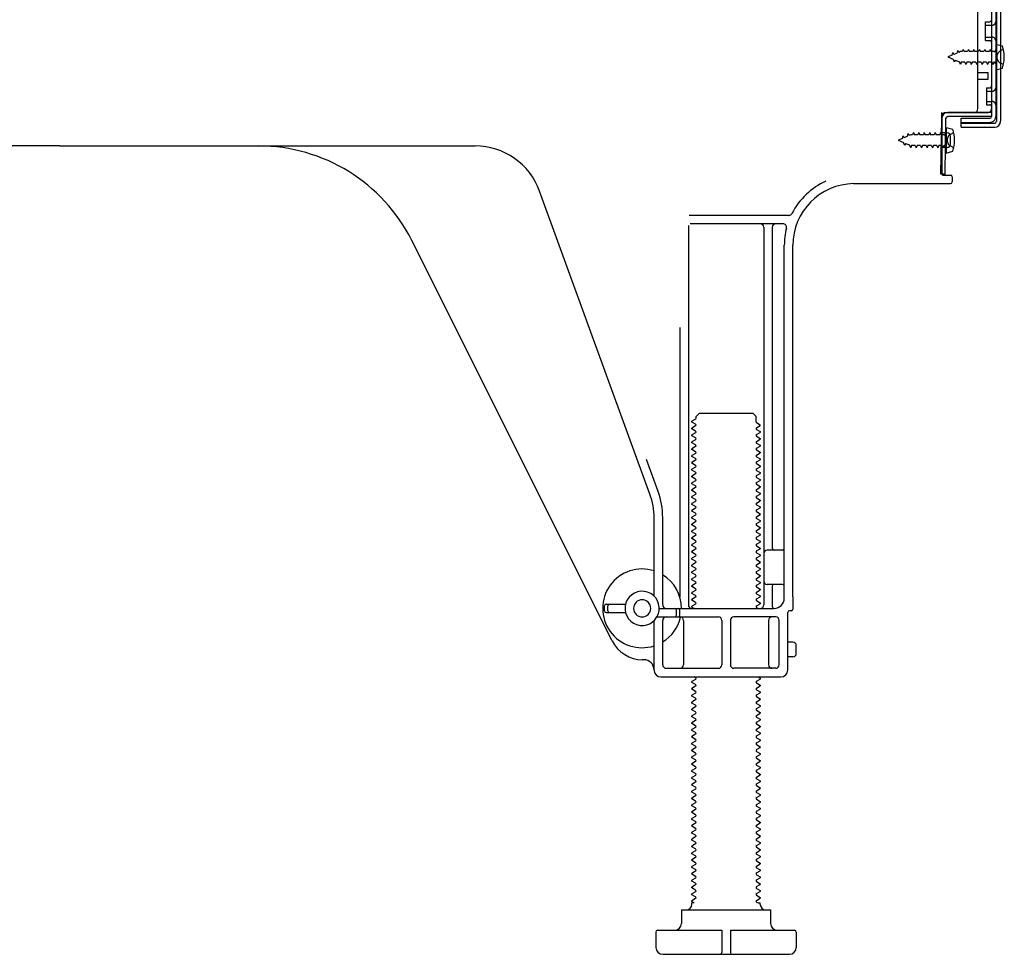
# Model space of a CAD drawing. Extents: x 0 to 26473, y -25 to 8845.
# Drawn here: x 9998 to 10286, y 2068 to 2340 of the extents above; entities that cross this region are included whole.
import ezdxf

# ---------------------------------------------------------------- set-up
doc = ezdxf.new("R2010")
doc.units = 0
doc.header["$LTSCALE"] = 50
doc.header["$MEASUREMENT"] = 0
doc.linetypes.add('HIDDENNEW0', pattern=[4.5, 3, -1.5])
doc.layers.add('150-機器', color=8, linetype='CONTINUOUS')

msp = doc.modelspace()

# ---------------------------------------------------------------- linework, layer by layer
at = {"layer": '150-機器', "color": 13, "linetype": 'Continuous'}
for p, q in [((10281.88, 2360.58), (10281.88, 2312.18)), ((10283.28, 2361.98), (10283.28, 2310.78)), ((10284.48, 2361.98), (10284.48, 2310.78)), ((10277.88, 2314.38), (10277.88, 2349.08)), ((10280.08, 2339.83), (10281.38, 2339.83)), ((10280.08, 2334.33), (10280.08, 2339.83)), ((10280.08, 2334.33), (10281.38, 2334.33)), ((10281.88, 2333.88), (10281.88, 2314.38)), ((10283.08, 2333.33), (10283.08, 2325.83)), ((10283.08, 2333.33), (10285.04, 2332.83)), ((10281.88, 2332.29), (10281.88, 2314.38)), ((10277.88, 2325.08), (10280.88, 2325.08)), ((10280.88, 2323.08), (10280.88, 2325.08)), ((10283.08, 2325.83), (10285.04, 2326.33)), ((10277.88, 2323.08), (10280.88, 2323.08)), ((10267.36, 2311.7), (10267.38, 2313.38)), ((10268.38, 2313.38), (10280.88, 2313.38)), ((10281.88, 2313.38), (10269.06, 2313.38)), ((10281.88, 2313.38), (10281.88, 2312.18)), ((10267.1, 2295.38), (10267.36, 2311.7)), ((10267.38, 2312.51), (10267.38, 2295.38)), ((10268.3, 2295.36), (10268.56, 2311.69)), ((10281.88, 2312.18), (10269.06, 2312.18)), ((10272.98, 2309.08), (10272.98, 2311.68)), ((10272.98, 2311.68), (10281.38, 2311.68)), ((10268.58, 2309.02), (10268.58, 2301.52)), ((10268.58, 2309.02), (10270.54, 2308.52)), ((10272.98, 2310.28), (10282.78, 2310.28)), ((10272.98, 2309.08), (10282.78, 2309.08)), ((10268.88, 2307.42), (10267.38, 2307.42)), ((10269.88, 2304.12), (10269.88, 2306.42)), ((10009.88, 2303.58), (9888.61, 2303.58)), ((10009.88, 2303.58), (10131.16, 2303.58)), ((10268.88, 2303.12), (10267.38, 2303.12)), ((10268.58, 2301.52), (10270.54, 2302.02)), ((10268.3, 2295.36), (10267.1, 2295.38)), ((10267.68, 2295.08), (10269.88, 2295.08)), ((10270.38, 2294.58), (10270.38, 2293.08)), ((10182.18, 2201.89), (10149.96, 2290.42)), ((10241.61, 2292.58), (10269.88, 2292.58)), ((10222.72, 2283.33), (10193.6, 2283.33)), ((10193.38, 2280.33), (10193.38, 2169.58)), ((10221.04, 2280.83), (10193.88, 2280.83)), ((10215.38, 2279.83), (10215.38, 2169.58)), ((10217.88, 2279.83), (10217.88, 2186.08)), ((10171.12, 2159.11), (10112.7, 2275.94)), ((10221.38, 2171.58), (10221.38, 2274.58)), ((10223.88, 2171.99), (10223.88, 2274.58)), ((10190.88, 2250.6), (10190.88, 2171.93)), ((10195.61, 2224.58), (10196.61, 2225.58)), ((10195.61, 2224.08), (10195.61, 2224.58)), ((10196.61, 2225.58), (10212.16, 2225.58)), ((10213.16, 2224.58), (10212.16, 2225.58)), ((10213.16, 2223.08), (10213.16, 2224.58)), ((10195.47, 2223.83), (10194.38, 2223.2)), ((10194.38, 2222.95), (10194.38, 2223.2)), ((10195.47, 2222.33), (10194.38, 2222.95)), ((10195.47, 2221.83), (10194.38, 2221.2)), ((10213.3, 2222.83), (10214.38, 2222.2)), ((10213.3, 2221.33), (10214.38, 2221.95)), ((10214.38, 2221.95), (10214.38, 2222.2)), ((10194.38, 2220.95), (10194.38, 2221.2)), ((10195.47, 2220.33), (10194.38, 2220.95)), ((10195.47, 2219.83), (10194.38, 2219.2)), ((10194.38, 2218.95), (10194.38, 2219.2)), ((10195.47, 2218.33), (10194.38, 2218.95)), ((10213.3, 2220.83), (10214.38, 2220.2)), ((10213.3, 2219.33), (10214.38, 2219.95)), ((10213.3, 2218.83), (10214.38, 2218.2)), ((10214.38, 2220.2), (10214.38, 2219.95)), ((10195.47, 2217.83), (10194.38, 2217.2)), ((10194.38, 2216.95), (10194.38, 2217.2)), ((10195.47, 2216.33), (10194.38, 2216.95)), ((10195.47, 2215.83), (10194.38, 2215.2)), ((10213.3, 2217.33), (10214.38, 2217.95)), ((10213.3, 2216.83), (10214.38, 2216.2)), ((10213.3, 2215.33), (10214.38, 2215.95)), ((10214.38, 2218.2), (10214.38, 2217.95)), ((10214.38, 2216.2), (10214.38, 2215.95)), ((10194.38, 2214.95), (10194.38, 2215.2)), ((10195.47, 2214.33), (10194.38, 2214.95)), ((10195.47, 2213.83), (10194.38, 2213.2)), ((10194.38, 2212.95), (10194.38, 2213.2)), ((10195.47, 2212.33), (10194.38, 2212.95)), ((10213.3, 2214.83), (10214.38, 2214.2)), ((10213.3, 2213.33), (10214.38, 2213.95)), ((10213.3, 2212.83), (10214.38, 2212.2)), ((10214.38, 2214.2), (10214.38, 2213.95)), ((10184.53, 2202.75), (10181.13, 2212.07)), ((10195.47, 2211.83), (10194.38, 2211.2)), ((10194.38, 2210.95), (10194.38, 2211.2)), ((10195.47, 2210.33), (10194.38, 2210.95)), ((10195.47, 2209.83), (10194.38, 2209.2)), ((10213.3, 2211.33), (10214.38, 2211.95)), ((10213.3, 2210.83), (10214.38, 2210.2)), ((10213.3, 2209.33), (10214.38, 2209.95)), ((10214.38, 2212.2), (10214.38, 2211.95)), ((10214.38, 2210.2), (10214.38, 2209.95)), ((10194.38, 2208.95), (10194.38, 2209.2)), ((10195.47, 2208.33), (10194.38, 2208.95)), ((10195.47, 2207.83), (10194.38, 2207.2)), ((10194.38, 2206.95), (10194.38, 2207.2)), ((10195.47, 2206.33), (10194.38, 2206.95)), ((10213.3, 2208.83), (10214.38, 2208.2)), ((10213.3, 2207.33), (10214.38, 2207.95)), ((10214.38, 2208.2), (10214.38, 2207.95)), ((10195.47, 2205.83), (10194.38, 2205.2)), ((10194.38, 2204.95), (10194.38, 2205.2)), ((10195.47, 2204.33), (10194.38, 2204.95)), ((10213.3, 2206.83), (10214.38, 2206.2)), ((10213.3, 2205.33), (10214.38, 2205.95)), ((10213.3, 2204.83), (10214.38, 2204.2)), ((10214.38, 2206.2), (10214.38, 2205.95)), ((10214.38, 2204.2), (10214.38, 2203.95)), ((10195.47, 2203.83), (10194.38, 2203.2)), ((10194.38, 2202.95), (10194.38, 2203.2)), ((10195.47, 2202.33), (10194.38, 2202.95)), ((10195.47, 2201.83), (10194.38, 2201.2)), ((10194.38, 2200.95), (10194.38, 2201.2)), ((10213.3, 2203.33), (10214.38, 2203.95)), ((10213.3, 2202.83), (10214.38, 2202.2)), ((10213.3, 2201.33), (10214.38, 2201.95)), ((10214.38, 2202.2), (10214.38, 2201.95)), ((10195.47, 2200.33), (10194.38, 2200.95)), ((10195.47, 2199.83), (10194.38, 2199.2)), ((10194.38, 2198.95), (10194.38, 2199.2)), ((10195.47, 2198.33), (10194.38, 2198.95)), ((10213.3, 2200.83), (10214.38, 2200.2)), ((10213.3, 2199.33), (10214.38, 2199.95)), ((10213.3, 2198.83), (10214.38, 2198.2)), ((10214.38, 2200.2), (10214.38, 2199.95)), ((10195.47, 2197.83), (10194.38, 2197.2)), ((10194.38, 2196.95), (10194.38, 2197.2)), ((10195.47, 2196.33), (10194.38, 2196.95)), ((10195.47, 2195.83), (10194.38, 2195.2)), ((10213.3, 2197.33), (10214.38, 2197.95)), ((10213.3, 2196.83), (10214.38, 2196.2)), ((10213.3, 2195.33), (10214.38, 2195.95)), ((10214.38, 2198.2), (10214.38, 2197.95)), ((10214.38, 2196.2), (10214.38, 2195.95)), ((10183.38, 2172.15), (10183.38, 2195.05)), ((10185.88, 2169.58), (10185.88, 2195.05)), ((10194.38, 2194.95), (10194.38, 2195.2)), ((10195.47, 2194.33), (10194.38, 2194.95)), ((10195.47, 2193.83), (10194.38, 2193.2)), ((10194.38, 2192.95), (10194.38, 2193.2)), ((10195.47, 2192.33), (10194.38, 2192.95)), ((10213.3, 2194.83), (10214.38, 2194.2)), ((10213.3, 2193.33), (10214.38, 2193.95)), ((10213.3, 2192.83), (10214.38, 2192.2)), ((10214.38, 2194.2), (10214.38, 2193.95)), ((10195.47, 2191.83), (10194.38, 2191.2)), ((10194.38, 2190.95), (10194.38, 2191.2)), ((10195.47, 2190.33), (10194.38, 2190.95)), ((10195.47, 2189.83), (10194.38, 2189.2)), ((10213.3, 2191.33), (10214.38, 2191.95)), ((10213.3, 2190.83), (10214.38, 2190.2)), ((10213.3, 2189.33), (10214.38, 2189.95)), ((10214.38, 2192.2), (10214.38, 2191.95)), ((10214.38, 2190.2), (10214.38, 2189.95)), ((10194.38, 2188.95), (10194.38, 2189.2)), ((10195.47, 2188.33), (10194.38, 2188.95)), ((10195.47, 2187.83), (10194.38, 2187.2)), ((10194.38, 2186.95), (10194.38, 2187.2)), ((10195.47, 2186.33), (10194.38, 2186.95)), ((10213.3, 2188.83), (10214.38, 2188.2)), ((10213.3, 2187.33), (10214.38, 2187.95)), ((10213.3, 2186.83), (10214.38, 2186.2)), ((10214.38, 2188.2), (10214.38, 2187.95)), ((10195.47, 2185.83), (10194.38, 2185.2)), ((10194.38, 2184.95), (10194.38, 2185.2)), ((10195.47, 2184.33), (10194.38, 2184.95)), ((10213.3, 2185.33), (10214.38, 2185.95)), ((10213.3, 2184.83), (10214.38, 2184.2)), ((10213.3, 2183.33), (10214.38, 2183.95)), ((10214.38, 2186.2), (10214.38, 2185.95)), ((10214.38, 2184.2), (10214.38, 2183.95)), ((10220.88, 2185.58), (10216.38, 2185.58)), ((10195.47, 2183.83), (10194.38, 2183.2)), ((10194.38, 2182.95), (10194.38, 2183.2)), ((10195.47, 2182.33), (10194.38, 2182.95)), ((10195.47, 2181.83), (10194.38, 2181.2)), ((10194.38, 2180.95), (10194.38, 2181.2)), ((10213.3, 2182.83), (10214.38, 2182.2)), ((10213.3, 2181.33), (10214.38, 2181.95)), ((10214.38, 2182.2), (10214.38, 2181.95)), ((10221.38, 2178.58), (10221.38, 2182.58)), ((10195.47, 2180.33), (10194.38, 2180.95)), ((10195.47, 2179.83), (10194.38, 2179.2)), ((10194.38, 2178.95), (10194.38, 2179.2)), ((10195.47, 2178.33), (10194.38, 2178.95)), ((10213.3, 2180.83), (10214.38, 2180.2)), ((10213.3, 2179.33), (10214.38, 2179.95)), ((10213.3, 2178.83), (10214.38, 2178.2)), ((10214.38, 2180.2), (10214.38, 2179.95)), ((10214.38, 2178.2), (10214.38, 2177.95)), ((10195.47, 2177.83), (10194.38, 2177.2)), ((10194.38, 2176.95), (10194.38, 2177.2)), ((10195.47, 2176.33), (10194.38, 2176.95)), ((10195.47, 2175.83), (10194.38, 2175.2)), ((10213.3, 2177.33), (10214.38, 2177.95)), ((10213.3, 2176.83), (10214.38, 2176.2)), ((10213.3, 2175.33), (10214.38, 2175.95)), ((10214.38, 2176.2), (10214.38, 2175.95)), ((10220.88, 2175.58), (10216.38, 2175.58)), ((10194.38, 2174.95), (10194.38, 2175.2)), ((10195.47, 2174.33), (10194.38, 2174.95)), ((10195.47, 2173.83), (10194.38, 2173.2)), ((10194.38, 2172.95), (10194.38, 2173.2)), ((10195.47, 2172.33), (10194.38, 2172.95)), ((10213.3, 2174.83), (10214.38, 2174.2)), ((10213.3, 2173.33), (10214.38, 2173.95)), ((10213.3, 2172.83), (10214.38, 2172.2)), ((10214.38, 2174.2), (10214.38, 2173.95)), ((10217.88, 2175.08), (10217.88, 2169.08)), ((10169.38, 2169.83), (10175.04, 2169.83)), ((10195.47, 2171.83), (10194.38, 2171.2)), ((10194.38, 2170.95), (10194.38, 2171.2)), ((10195.47, 2170.33), (10194.38, 2170.95)), ((10195.47, 2169.83), (10194.38, 2169.2)), ((10213.3, 2171.33), (10214.38, 2171.95)), ((10213.3, 2170.83), (10214.38, 2170.2)), ((10213.3, 2169.33), (10214.38, 2169.95)), ((10214.38, 2172.2), (10214.38, 2171.95)), ((10214.38, 2170.2), (10214.38, 2169.95)), ((10223.88, 2171.99), (10223.88, 2168.38)), ((10168.88, 2167.83), (10168.88, 2169.33)), ((10169.38, 2167.33), (10175.04, 2167.33)), ((10169.88, 2167.83), (10169.88, 2169.33)), ((10184.88, 2168.58), (10218.38, 2168.58)), ((10189.88, 2166.58), (10189.88, 2168.08)), ((10190.88, 2166.58), (10190.88, 2168.08)), ((10194.38, 2168.95), (10194.38, 2169.2)), ((10195.03, 2168.58), (10194.38, 2168.95)), ((10213.3, 2168.83), (10213.73, 2168.58)), ((10222.38, 2150.58), (10222.38, 2167.38)), ((10223.38, 2167.88), (10222.88, 2167.88)), ((10183.38, 2150.58), (10183.38, 2165.01)), ((10184.21, 2166.08), (10202.13, 2166.08)), ((10185.88, 2152.08), (10185.88, 2165.08)), ((10191.95, 2165.08), (10191.95, 2152.08)), ((10203.13, 2165.08), (10203.13, 2152.08)), ((10205.63, 2165.08), (10205.63, 2152.08)), ((10218.88, 2166.08), (10206.63, 2166.08)), ((10216.81, 2165.08), (10216.81, 2152.08)), ((10219.88, 2152.08), (10219.88, 2165.08)), ((10223.88, 2158.73), (10222.38, 2158.73)), ((10224.88, 2155.43), (10224.88, 2157.73)), ((10180.38, 2153.58), (10179.88, 2153.58)), ((10223.88, 2154.43), (10222.38, 2154.43)), ((10186.88, 2151.08), (10202.13, 2151.08)), ((10218.88, 2151.08), (10206.63, 2151.08)), ((10185.38, 2148.58), (10220.38, 2148.58)), ((10195.47, 2147.83), (10194.38, 2147.2)), ((10194.38, 2146.95), (10194.38, 2147.2)), ((10195.47, 2146.33), (10194.38, 2146.95)), ((10195.47, 2148.33), (10195.03, 2148.58)), ((10213.3, 2147.33), (10214.38, 2147.95)), ((10213.3, 2146.83), (10214.38, 2146.2)), ((10213.73, 2148.58), (10214.38, 2148.2)), ((10214.38, 2148.2), (10214.38, 2147.95)), ((10195.47, 2145.83), (10194.38, 2145.2)), ((10194.38, 2144.95), (10194.38, 2145.2)), ((10195.47, 2144.33), (10194.38, 2144.95)), ((10195.47, 2143.83), (10194.38, 2143.2)), ((10213.3, 2145.33), (10214.38, 2145.95)), ((10213.3, 2144.83), (10214.38, 2144.2)), ((10213.3, 2143.33), (10214.38, 2143.95)), ((10214.38, 2146.2), (10214.38, 2145.95)), ((10214.38, 2144.2), (10214.38, 2143.95)), ((10194.38, 2142.95), (10194.38, 2143.2)), ((10195.47, 2142.33), (10194.38, 2142.95)), ((10195.47, 2141.83), (10194.38, 2141.2)), ((10194.38, 2140.95), (10194.38, 2141.2)), ((10195.47, 2140.33), (10194.38, 2140.95)), ((10213.3, 2142.83), (10214.38, 2142.2)), ((10213.3, 2141.33), (10214.38, 2141.95)), ((10213.3, 2140.83), (10214.38, 2140.2)), ((10214.38, 2142.2), (10214.38, 2141.95)), ((10195.47, 2139.83), (10194.38, 2139.2)), ((10194.38, 2138.95), (10194.38, 2139.2)), ((10195.47, 2138.33), (10194.38, 2138.95)), ((10213.3, 2139.33), (10214.38, 2139.95)), ((10213.3, 2138.83), (10214.38, 2138.2)), ((10213.3, 2137.33), (10214.38, 2137.95)), ((10214.38, 2140.2), (10214.38, 2139.95)), ((10214.38, 2138.2), (10214.38, 2137.95)), ((10195.47, 2137.83), (10194.38, 2137.2)), ((10194.38, 2136.95), (10194.38, 2137.2)), ((10195.47, 2136.33), (10194.38, 2136.95)), ((10195.47, 2135.83), (10194.38, 2135.2)), ((10194.38, 2134.95), (10194.38, 2135.2)), ((10213.3, 2136.83), (10214.38, 2136.2)), ((10213.3, 2135.33), (10214.38, 2135.95)), ((10214.38, 2136.2), (10214.38, 2135.95)), ((10195.47, 2134.33), (10194.38, 2134.95)), ((10195.47, 2133.83), (10194.38, 2133.2)), ((10194.38, 2132.95), (10194.38, 2133.2)), ((10195.47, 2132.33), (10194.38, 2132.95)), ((10213.3, 2134.83), (10214.38, 2134.2)), ((10213.3, 2133.33), (10214.38, 2133.95)), ((10213.3, 2132.83), (10214.38, 2132.2)), ((10214.38, 2134.2), (10214.38, 2133.95)), ((10214.38, 2132.2), (10214.38, 2131.95)), ((10195.47, 2131.83), (10194.38, 2131.2)), ((10194.38, 2130.95), (10194.38, 2131.2)), ((10195.47, 2130.33), (10194.38, 2130.95)), ((10195.47, 2129.83), (10194.38, 2129.2)), ((10213.3, 2131.33), (10214.38, 2131.95)), ((10213.3, 2130.83), (10214.38, 2130.2)), ((10213.3, 2129.33), (10214.38, 2129.95)), ((10214.38, 2130.2), (10214.38, 2129.95)), ((10194.38, 2128.95), (10194.38, 2129.2)), ((10195.47, 2128.33), (10194.38, 2128.95)), ((10195.47, 2127.83), (10194.38, 2127.2)), ((10194.38, 2126.95), (10194.38, 2127.2)), ((10195.47, 2126.33), (10194.38, 2126.95)), ((10213.3, 2128.83), (10214.38, 2128.2)), ((10213.3, 2127.33), (10214.38, 2127.95)), ((10213.3, 2126.83), (10214.38, 2126.2)), ((10214.38, 2128.2), (10214.38, 2127.95)), ((10195.47, 2125.83), (10194.38, 2125.2)), ((10194.38, 2124.95), (10194.38, 2125.2)), ((10195.47, 2124.33), (10194.38, 2124.95)), ((10195.47, 2123.83), (10194.38, 2123.2)), ((10213.3, 2125.33), (10214.38, 2125.95)), ((10213.3, 2124.83), (10214.38, 2124.2)), ((10213.3, 2123.33), (10214.38, 2123.95)), ((10214.38, 2126.2), (10214.38, 2125.95)), ((10214.38, 2124.2), (10214.38, 2123.95)), ((10194.38, 2122.95), (10194.38, 2123.2)), ((10195.47, 2122.33), (10194.38, 2122.95)), ((10195.47, 2121.83), (10194.38, 2121.2)), ((10194.38, 2120.95), (10194.38, 2121.2)), ((10195.47, 2120.33), (10194.38, 2120.95)), ((10213.3, 2122.83), (10214.38, 2122.2)), ((10213.3, 2121.33), (10214.38, 2121.95)), ((10213.3, 2120.83), (10214.38, 2120.2)), ((10214.38, 2122.2), (10214.38, 2121.95)), ((10195.47, 2119.83), (10194.38, 2119.2)), ((10194.38, 2118.95), (10194.38, 2119.2)), ((10195.47, 2118.33), (10194.38, 2118.95)), ((10195.47, 2117.83), (10194.38, 2117.2)), ((10213.3, 2119.33), (10214.38, 2119.95)), ((10213.3, 2118.83), (10214.38, 2118.2)), ((10213.3, 2117.33), (10214.38, 2117.95)), ((10214.38, 2120.2), (10214.38, 2119.95)), ((10214.38, 2118.2), (10214.38, 2117.95)), ((10194.38, 2116.95), (10194.38, 2117.2)), ((10195.47, 2116.33), (10194.38, 2116.95)), ((10195.47, 2115.83), (10194.38, 2115.2)), ((10194.38, 2114.95), (10194.38, 2115.2)), ((10195.47, 2114.33), (10194.38, 2114.95)), ((10213.3, 2116.83), (10214.38, 2116.2)), ((10213.3, 2115.33), (10214.38, 2115.95)), ((10214.38, 2116.2), (10214.38, 2115.95)), ((10195.47, 2113.83), (10194.38, 2113.2)), ((10194.38, 2112.95), (10194.38, 2113.2)), ((10195.47, 2112.33), (10194.38, 2112.95)), ((10213.3, 2114.83), (10214.38, 2114.2)), ((10213.3, 2113.33), (10214.38, 2113.95)), ((10213.3, 2112.83), (10214.38, 2112.2)), ((10214.38, 2114.2), (10214.38, 2113.95)), ((10214.38, 2112.2), (10214.38, 2111.95)), ((10195.47, 2111.83), (10194.38, 2111.2)), ((10194.38, 2110.95), (10194.38, 2111.2)), ((10195.47, 2110.33), (10194.38, 2110.95)), ((10195.47, 2109.83), (10194.38, 2109.2)), ((10194.38, 2108.95), (10194.38, 2109.2)), ((10213.3, 2111.33), (10214.38, 2111.95)), ((10213.3, 2110.83), (10214.38, 2110.2)), ((10213.3, 2109.33), (10214.38, 2109.95)), ((10214.38, 2110.2), (10214.38, 2109.95)), ((10195.47, 2108.33), (10194.38, 2108.95)), ((10195.47, 2107.83), (10194.38, 2107.2)), ((10194.38, 2106.95), (10194.38, 2107.2)), ((10195.47, 2106.33), (10194.38, 2106.95)), ((10213.3, 2108.83), (10214.38, 2108.2)), ((10213.3, 2107.33), (10214.38, 2107.95)), ((10213.3, 2106.83), (10214.38, 2106.2)), ((10214.38, 2108.2), (10214.38, 2107.95)), ((10195.47, 2105.83), (10194.38, 2105.2)), ((10194.38, 2104.95), (10194.38, 2105.2)), ((10195.47, 2104.33), (10194.38, 2104.95)), ((10195.47, 2103.83), (10194.38, 2103.2)), ((10213.3, 2105.33), (10214.38, 2105.95)), ((10213.3, 2104.83), (10214.38, 2104.2)), ((10213.3, 2103.33), (10214.38, 2103.95)), ((10214.38, 2106.2), (10214.38, 2105.95)), ((10214.38, 2104.2), (10214.38, 2103.95)), ((10194.38, 2102.95), (10194.38, 2103.2)), ((10195.47, 2102.33), (10194.38, 2102.95)), ((10195.47, 2101.83), (10194.38, 2101.2)), ((10194.38, 2100.95), (10194.38, 2101.2)), ((10195.47, 2100.33), (10194.38, 2100.95)), ((10213.3, 2102.83), (10214.38, 2102.2)), ((10213.3, 2101.33), (10214.38, 2101.95)), ((10213.3, 2100.83), (10214.38, 2100.2)), ((10214.38, 2102.2), (10214.38, 2101.95)), ((10195.47, 2099.83), (10194.38, 2099.2)), ((10194.38, 2098.95), (10194.38, 2099.2)), ((10195.47, 2098.33), (10194.38, 2098.95)), ((10195.47, 2097.83), (10194.38, 2097.2)), ((10213.3, 2099.33), (10214.38, 2099.95)), ((10213.3, 2098.83), (10214.38, 2098.2)), ((10213.3, 2097.33), (10214.38, 2097.95)), ((10214.38, 2100.2), (10214.38, 2099.95)), ((10214.38, 2098.2), (10214.38, 2097.95)), ((10194.38, 2096.95), (10194.38, 2097.2)), ((10195.47, 2096.33), (10194.38, 2096.95)), ((10195.47, 2095.83), (10194.38, 2095.2)), ((10194.38, 2094.95), (10194.38, 2095.2)), ((10195.47, 2094.33), (10194.38, 2094.95)), ((10213.3, 2096.83), (10214.38, 2096.2)), ((10213.3, 2095.33), (10214.38, 2095.95)), ((10213.3, 2094.83), (10214.38, 2094.2)), ((10214.38, 2096.2), (10214.38, 2095.95)), ((10195.47, 2093.83), (10194.38, 2093.2)), ((10194.38, 2092.95), (10194.38, 2093.2)), ((10195.47, 2092.33), (10194.38, 2092.95)), ((10213.3, 2093.33), (10214.38, 2093.95)), ((10213.3, 2092.83), (10214.38, 2092.2)), ((10213.3, 2091.33), (10214.38, 2091.95)), ((10214.38, 2094.2), (10214.38, 2093.95)), ((10214.38, 2092.2), (10214.38, 2091.95)), ((10195.47, 2091.83), (10194.38, 2091.2)), ((10194.38, 2090.95), (10194.38, 2091.2)), ((10195.47, 2090.33), (10194.38, 2090.95)), ((10195.47, 2089.83), (10194.38, 2089.2)), ((10194.38, 2088.95), (10194.38, 2089.2)), ((10213.3, 2090.83), (10214.38, 2090.2)), ((10213.3, 2089.33), (10214.38, 2089.95)), ((10214.38, 2090.2), (10214.38, 2089.95)), ((10195.47, 2088.33), (10194.38, 2088.95)), ((10195.47, 2087.83), (10194.38, 2087.2)), ((10194.38, 2086.95), (10194.38, 2087.2)), ((10195.47, 2086.33), (10194.38, 2086.95)), ((10213.3, 2088.83), (10214.38, 2088.2)), ((10213.3, 2087.33), (10214.38, 2087.95)), ((10213.3, 2086.83), (10214.38, 2086.2)), ((10214.38, 2088.2), (10214.38, 2087.95)), ((10214.38, 2086.2), (10214.38, 2085.95)), ((10195.47, 2085.83), (10194.38, 2085.2)), ((10194.38, 2084.95), (10194.38, 2085.2)), ((10195.47, 2084.33), (10194.38, 2084.95)), ((10195.47, 2083.83), (10194.38, 2083.2)), ((10213.3, 2085.33), (10214.38, 2085.95)), ((10213.3, 2084.83), (10214.38, 2084.2)), ((10213.3, 2083.33), (10214.38, 2083.95)), ((10214.38, 2084.2), (10214.38, 2083.95)), ((10191.38, 2080.58), (10217.38, 2080.58)), ((10191.38, 2080.58), (10191.38, 2076.58)), ((10194.38, 2082.95), (10194.38, 2083.2)), ((10195.03, 2082.58), (10194.38, 2082.95)), ((10194.38, 2082.08), (10194.38, 2082.58)), ((10195.03, 2082.58), (10194.38, 2082.58)), ((10213.3, 2082.83), (10213.73, 2082.58)), ((10213.73, 2082.58), (10214.38, 2082.58)), ((10214.38, 2082.08), (10214.38, 2082.58)), ((10217.38, 2080.58), (10217.38, 2076.58)), ((10183.88, 2074.08), (10183.88, 2069.58)), ((10184.38, 2074.58), (10203.13, 2074.58)), ((10203.13, 2074.58), (10203.13, 2068.08)), ((10205.63, 2074.58), (10205.63, 2068.08)), ((10205.63, 2074.58), (10224.38, 2074.58)), ((10224.88, 2074.08), (10224.88, 2069.58)), ((10185.88, 2067.58), (10222.88, 2067.58))]:
    msp.add_line(p, q, dxfattribs=at)
at = {"layer": '150-機器', "color": 13, "linetype": 'HIDDENNEW0'}
for p, q in [((10283.08, 2360.58), (10283.08, 2312.18)), ((10280.08, 2338.83), (10282.08, 2338.83)), ((10280.08, 2335.33), (10282.08, 2335.33)), ((10270.37, 2330.11), (10270.54, 2330.89)), ((10270.54, 2330.89), (10270.86, 2330.31)), ((10271.81, 2330.71), (10270.86, 2330.31)), ((10271.81, 2330.71), (10272.02, 2331.5)), ((10272.02, 2331.5), (10272.3, 2330.91)), ((10272.83, 2331.13), (10272.3, 2330.91)), ((10273.29, 2331.13), (10272.83, 2331.13)), ((10273.56, 2331.78), (10273.29, 2331.13)), ((10273.56, 2331.78), (10273.83, 2331.13)), ((10274.88, 2331.13), (10273.83, 2331.13)), ((10275.15, 2331.78), (10274.88, 2331.13)), ((10275.15, 2331.78), (10275.42, 2331.13)), ((10276.46, 2331.13), (10275.42, 2331.13)), ((10276.73, 2331.78), (10276.46, 2331.13)), ((10276.73, 2331.78), (10277, 2331.13)), ((10278.05, 2331.13), (10277, 2331.13)), ((10278.32, 2331.78), (10278.05, 2331.13)), ((10278.32, 2331.78), (10278.59, 2331.13)), ((10279.64, 2331.13), (10278.59, 2331.13)), ((10279.91, 2331.78), (10279.64, 2331.13)), ((10279.91, 2331.78), (10280.18, 2331.13)), ((10281.23, 2331.13), (10280.18, 2331.13)), ((10281.5, 2331.78), (10281.23, 2331.13)), ((10281.5, 2331.78), (10281.77, 2331.13)), ((10282.58, 2331.13), (10281.77, 2331.13)), ((10284.42, 2331.32), (10285.33, 2331.83)), ((10270.37, 2330.11), (10269.08, 2329.58)), ((10269.08, 2329.58), (10270.68, 2328.92)), ((10271.05, 2328.06), (10270.68, 2328.92)), ((10271.28, 2328.67), (10271.05, 2328.06)), ((10271.28, 2328.67), (10272.46, 2328.18)), ((10272.77, 2327.38), (10272.46, 2328.18)), ((10273.03, 2328.03), (10272.77, 2327.38)), ((10274.08, 2328.03), (10273.03, 2328.03)), ((10274.08, 2328.03), (10274.35, 2327.38)), ((10274.62, 2328.03), (10274.35, 2327.38)), ((10275.67, 2328.03), (10274.62, 2328.03)), ((10275.67, 2328.03), (10275.94, 2327.38)), ((10276.21, 2328.03), (10275.94, 2327.38)), ((10277.26, 2328.03), (10276.21, 2328.03)), ((10277.26, 2328.03), (10277.53, 2327.38)), ((10277.8, 2328.03), (10277.53, 2327.38)), ((10278.85, 2328.03), (10277.8, 2328.03)), ((10278.85, 2328.03), (10279.12, 2327.38)), ((10279.38, 2328.03), (10279.12, 2327.38)), ((10280.43, 2328.03), (10279.38, 2328.03)), ((10280.43, 2328.03), (10280.7, 2327.38)), ((10280.97, 2328.03), (10280.7, 2327.38)), ((10282.02, 2328.03), (10280.97, 2328.03)), ((10282.02, 2328.03), (10282.29, 2327.38)), ((10282.56, 2328.03), (10282.29, 2327.38)), ((10282.58, 2328.03), (10282.56, 2328.03)), ((10285.33, 2327.33), (10284.42, 2327.83)), ((10280.38, 2320.58), (10281.38, 2320.58)), ((10280.38, 2320.58), (10280.38, 2315.58)), ((10280.38, 2319.58), (10282.08, 2319.58)), ((10280.38, 2316.58), (10282.08, 2316.58)), ((10280.38, 2315.58), (10281.38, 2315.58)), ((10272.98, 2310.48), (10281.38, 2310.48)), ((10259.06, 2307.47), (10258.79, 2306.82)), ((10259.06, 2307.47), (10259.33, 2306.82)), ((10260.65, 2307.47), (10260.38, 2306.82)), ((10260.65, 2307.47), (10260.92, 2306.82)), ((10262.23, 2307.47), (10261.96, 2306.82)), ((10262.23, 2307.47), (10262.5, 2306.82)), ((10263.82, 2307.47), (10263.55, 2306.82)), ((10263.82, 2307.47), (10264.09, 2306.82)), ((10265.41, 2307.47), (10265.14, 2306.82)), ((10265.41, 2307.47), (10265.68, 2306.82)), ((10267, 2307.47), (10266.73, 2306.82)), ((10267, 2307.47), (10267.27, 2306.82)), ((10269.93, 2307.01), (10270.83, 2307.52)), ((10255.87, 2305.8), (10254.58, 2305.27)), ((10254.58, 2305.27), (10256.18, 2304.6)), ((10255.87, 2305.8), (10256.04, 2306.57)), ((10256.04, 2306.57), (10256.36, 2306)), ((10256.56, 2303.75), (10256.18, 2304.6)), ((10257.31, 2306.4), (10256.36, 2306)), ((10257.31, 2306.4), (10257.52, 2307.19)), ((10257.52, 2307.19), (10257.8, 2306.6)), ((10258.33, 2306.82), (10257.8, 2306.6)), ((10258.79, 2306.82), (10258.33, 2306.82)), ((10260.38, 2306.82), (10259.33, 2306.82)), ((10261.96, 2306.82), (10260.92, 2306.82)), ((10263.55, 2306.82), (10262.5, 2306.82)), ((10265.14, 2306.82), (10264.09, 2306.82)), ((10266.73, 2306.82), (10265.68, 2306.82)), ((10268.08, 2306.82), (10267.27, 2306.82)), ((10256.78, 2304.35), (10256.56, 2303.75)), ((10256.78, 2304.35), (10257.96, 2303.87)), ((10258.27, 2303.07), (10257.96, 2303.87)), ((10258.53, 2303.72), (10258.27, 2303.07)), ((10259.58, 2303.72), (10258.53, 2303.72)), ((10259.58, 2303.72), (10259.85, 2303.07)), ((10260.12, 2303.72), (10259.85, 2303.07)), ((10261.17, 2303.72), (10260.12, 2303.72)), ((10261.17, 2303.72), (10261.44, 2303.07)), ((10261.71, 2303.72), (10261.44, 2303.07)), ((10262.76, 2303.72), (10261.71, 2303.72)), ((10262.76, 2303.72), (10263.03, 2303.07)), ((10263.3, 2303.72), (10263.03, 2303.07)), ((10264.35, 2303.72), (10263.3, 2303.72)), ((10264.35, 2303.72), (10264.62, 2303.07)), ((10264.88, 2303.72), (10264.62, 2303.07)), ((10265.93, 2303.72), (10264.88, 2303.72)), ((10265.93, 2303.72), (10266.2, 2303.07)), ((10266.47, 2303.72), (10266.2, 2303.07)), ((10267.52, 2303.72), (10266.47, 2303.72)), ((10267.52, 2303.72), (10267.79, 2303.07)), ((10268.06, 2303.72), (10267.79, 2303.07)), ((10268.08, 2303.72), (10268.06, 2303.72)), ((10270.83, 2303.02), (10269.93, 2303.52))]:
    msp.add_line(p, q, dxfattribs=at)
at = {"layer": '150-機器', "color": 13, "linetype": 'Continuous'}
for centre, radius, start, end in [((10281.38, 2340.33), 0.5, 270, 360), ((10281.38, 2333.83), 0.5, 0, 90), ((10275.58, 2329.58), 10, 341.0343, 18.9655), ((10269.06, 2311.68), 1.7, 90.0084, 179.1084), ((10268.38, 2312.38), 1, 90, 180), ((10276.88, 2314.38), 1, 270, 360), ((10280.88, 2314.38), 1, 270, 360), ((10269.06, 2311.68), 0.5, 90.0112, 179.1112), ((10281.38, 2312.18), 0.5, 270, 360), ((10282.78, 2310.78), 0.5, 270, 360), ((10282.78, 2310.78), 1.7, 270, 360), ((10261.08, 2305.27), 10, 341.0343, 18.9655), ((10268.88, 2306.42), 1, 0, 90), ((10067.98, 2253.58), 50, 26.5647, 89.9996), ((10131.16, 2283.58), 20, 19.9996, 89.9996), ((10268.88, 2304.12), 1, 270, 360), ((10241.88, 2274.58), 20.5, 114.0152, 153.0325), ((10267.68, 2295.38), 0.3, 180, 270), ((10269.88, 2294.58), 0.5, 0, 90), ((10269.88, 2293.08), 0.5, 270, 360), ((10241.88, 2274.58), 18, 90.8618, 180.0003), ((10222.72, 2284.33), 1, 269.9966, 333.0289), ((10214.38, 2279.83), 1, 0, 90), ((10218.88, 2279.83), 1, 90, 180), ((10221.04, 2279.83), 1, 345.8578, 89.9915), ((10241.88, 2274.58), 20.5, 165.8679, 180.0016), ((10195.32, 2224.08), 0.289, 300.0581, 0.0581), ((10195.32, 2222.08), 0.289, 300, 60), ((10213.45, 2223.08), 0.289, 180.0107, 240.0107), ((10213.45, 2221.08), 0.289, 120, 240), ((10195.32, 2220.08), 0.289, 300, 60), ((10213.45, 2219.08), 0.289, 120, 240), ((10195.32, 2218.08), 0.289, 300, 60), ((10195.32, 2216.08), 0.289, 300, 60), ((10213.45, 2217.08), 0.289, 120, 240), ((10195.32, 2214.08), 0.289, 300, 60), ((10213.45, 2215.08), 0.289, 120, 240), ((10213.45, 2213.08), 0.289, 120, 240), ((10195.32, 2212.08), 0.289, 300, 60), ((10195.32, 2210.08), 0.289, 300, 60), ((10213.45, 2211.08), 0.289, 120, 240), ((10195.32, 2208.08), 0.289, 300, 60), ((10213.45, 2209.08), 0.289, 120, 240), ((10213.45, 2207.08), 0.289, 120, 240), ((10195.32, 2206.08), 0.289, 300, 60), ((10195.32, 2204.08), 0.289, 300, 60), ((10213.45, 2205.08), 0.289, 120, 240), ((10163.38, 2195.05), 20, 359.9988, 19.9988), ((10163.38, 2195.05), 22.5, 359.999, 19.999), ((10195.32, 2202.08), 0.289, 300, 60), ((10213.45, 2203.08), 0.289, 120, 240), ((10213.45, 2201.08), 0.289, 120, 240), ((10195.32, 2200.08), 0.289, 300, 60), ((10195.32, 2198.08), 0.289, 300, 60), ((10213.45, 2199.08), 0.289, 120, 240), ((10195.32, 2196.08), 0.289, 300, 60), ((10213.45, 2197.08), 0.289, 120, 240), ((10195.32, 2194.08), 0.289, 300, 60), ((10213.45, 2195.08), 0.289, 120, 240), ((10213.45, 2193.08), 0.289, 120, 240), ((10195.32, 2192.08), 0.289, 300, 60), ((10195.32, 2190.08), 0.289, 300, 60), ((10213.45, 2191.08), 0.289, 120, 240), ((10195.32, 2188.08), 0.289, 300, 60), ((10213.45, 2189.08), 0.289, 120, 240), ((10213.45, 2187.08), 0.289, 120, 240), ((10195.32, 2186.08), 0.289, 300, 60), ((10195.32, 2184.08), 0.289, 300, 60), ((10213.45, 2185.08), 0.289, 120, 240), ((10216.38, 2184.58), 1, 90, 180), ((10218.38, 2186.08), 0.5, 180, 270), ((10220.88, 2186.08), 0.5, 270, 360), ((10195.32, 2182.08), 0.289, 300, 60), ((10213.45, 2183.08), 0.289, 120, 240), ((10213.45, 2181.08), 0.289, 120, 240), ((10179.88, 2168.58), 11.5, 72.2824, 287.7176), ((10179.88, 2168.58), 11.5, 0.0008, 58.5533), ((10195.32, 2180.08), 0.289, 300, 60), ((10195.32, 2178.08), 0.289, 300, 60), ((10213.45, 2179.08), 0.289, 120, 240), ((10195.32, 2176.08), 0.289, 300, 60), ((10213.45, 2177.08), 0.289, 120, 240), ((10213.45, 2175.08), 0.289, 120, 240), ((10216.38, 2176.58), 1, 180, 270), ((10218.38, 2175.08), 0.5, 90, 180), ((10220.88, 2175.08), 0.5, 0, 90), ((10179.88, 2168.58), 5, 71.4484, 251.4484), ((10179.88, 2168.58), 5, 251.4484, 71.4484), ((10195.32, 2174.08), 0.289, 300, 60), ((10213.45, 2173.08), 0.289, 120, 240), ((10169.38, 2169.33), 0.5, 90, 180), ((10170.38, 2169.33), 0.5, 90, 180), ((10179.88, 2168.58), 2.5, 0, 180), ((10186.88, 2169.58), 1, 180, 270), ((10194.38, 2169.58), 1, 180, 270), ((10195.32, 2172.08), 0.289, 300, 60), ((10195.32, 2170.08), 0.289, 300, 60), ((10213.45, 2171.08), 0.289, 120, 240), ((10214.38, 2169.58), 1, 270, 360), ((10218.38, 2171.58), 3, 270, 360), ((10169.38, 2167.83), 0.5, 180, 270), ((10170.38, 2167.83), 0.5, 180, 270), ((10179.88, 2168.58), 2.5, 180, 0), ((10189.38, 2168.08), 0.5, 0, 90), ((10190.38, 2168.08), 0.5, 0, 90), ((10213.45, 2169.08), 0.289, 120, 240), ((10218.38, 2169.08), 0.5, 180, 270), ((10222.88, 2167.38), 0.5, 90, 180), ((10223.38, 2168.38), 0.5, 270, 360), ((10186.88, 2165.08), 1, 90, 180), ((10179.88, 2168.58), 11.5, 301.445, 347.2713), ((10189.38, 2166.58), 0.5, 270, 360), ((10190.38, 2166.58), 0.5, 270, 360), ((10190.95, 2165.08), 1, 0, 90), ((10202.13, 2165.08), 1, 0, 90), ((10206.63, 2165.08), 1, 90, 180), ((10217.81, 2165.08), 1, 90, 180), ((10218.88, 2165.08), 1, 0, 90), ((10180.06, 2163.58), 10, 206.5666, 270.0016), ((10223.88, 2157.73), 1, 0, 90), ((10223.88, 2155.43), 1, 270, 360), ((10180.38, 2150.58), 3, 0, 90), ((10185.38, 2150.58), 2, 180, 270), ((10186.88, 2152.08), 1, 180, 270), ((10190.95, 2152.08), 1, 270, 360), ((10202.13, 2152.08), 1, 270, 360), ((10206.63, 2152.08), 1, 180, 270), ((10217.81, 2152.08), 1, 180, 270), ((10218.88, 2152.08), 1, 270, 360), ((10220.38, 2150.58), 2, 270, 360), ((10195.32, 2148.08), 0.289, 300, 60), ((10213.45, 2147.08), 0.289, 120, 240), ((10195.32, 2146.08), 0.289, 300, 60), ((10195.32, 2144.08), 0.289, 300, 60), ((10213.45, 2145.08), 0.289, 120, 240), ((10195.32, 2142.08), 0.289, 300, 60), ((10213.45, 2143.08), 0.289, 120, 240), ((10213.45, 2141.08), 0.289, 120, 240), ((10195.32, 2140.08), 0.289, 300, 60), ((10195.32, 2138.08), 0.289, 300, 60), ((10213.45, 2139.08), 0.289, 120, 240), ((10195.32, 2136.08), 0.289, 300, 60), ((10213.45, 2137.08), 0.289, 120, 240), ((10213.45, 2135.08), 0.289, 120, 240), ((10195.32, 2134.08), 0.289, 300, 60), ((10195.32, 2132.08), 0.289, 300, 60), ((10213.45, 2133.08), 0.289, 120, 240), ((10195.32, 2130.08), 0.289, 300, 60), ((10213.45, 2131.08), 0.289, 120, 240), ((10213.45, 2129.08), 0.289, 120, 240), ((10195.32, 2128.08), 0.289, 300, 60), ((10213.45, 2127.08), 0.289, 120, 240), ((10195.32, 2126.08), 0.289, 300, 60), ((10195.32, 2124.08), 0.289, 300, 60), ((10213.45, 2125.08), 0.289, 120, 240), ((10195.32, 2122.08), 0.289, 300, 60), ((10213.45, 2123.08), 0.289, 120, 240), ((10213.45, 2121.08), 0.289, 120, 240), ((10195.32, 2120.08), 0.289, 300, 60), ((10195.32, 2118.08), 0.289, 300, 60), ((10213.45, 2119.08), 0.289, 120, 240), ((10195.32, 2116.08), 0.289, 300, 60), ((10213.45, 2117.08), 0.289, 120, 240), ((10213.45, 2115.08), 0.289, 120, 240), ((10195.32, 2114.08), 0.289, 300, 60), ((10195.32, 2112.08), 0.289, 300, 60), ((10213.45, 2113.08), 0.289, 120, 240), ((10195.32, 2110.08), 0.289, 300, 60), ((10213.45, 2111.08), 0.289, 120, 240), ((10213.45, 2109.08), 0.289, 120, 240), ((10195.32, 2108.08), 0.289, 300, 60), ((10195.32, 2106.08), 0.289, 300, 60), ((10213.45, 2107.08), 0.289, 120, 240), ((10195.32, 2104.08), 0.289, 300, 60), ((10213.45, 2105.08), 0.289, 120, 240), ((10195.32, 2102.08), 0.289, 300, 60), ((10213.45, 2103.08), 0.289, 120, 240), ((10213.45, 2101.08), 0.289, 120, 240), ((10195.32, 2100.08), 0.289, 300, 60), ((10195.32, 2098.08), 0.289, 300, 60), ((10213.45, 2099.08), 0.289, 120, 240), ((10195.32, 2096.08), 0.289, 300, 60), ((10213.45, 2097.08), 0.289, 120, 240), ((10213.45, 2095.08), 0.289, 120, 240), ((10195.32, 2094.08), 0.289, 300, 60), ((10195.32, 2092.08), 0.289, 300, 60), ((10213.45, 2093.08), 0.289, 120, 240), ((10195.32, 2090.08), 0.289, 300, 60), ((10213.45, 2091.08), 0.289, 120, 240), ((10213.45, 2089.08), 0.289, 120, 240), ((10195.32, 2088.08), 0.289, 300, 60), ((10195.32, 2086.08), 0.289, 300, 60), ((10213.45, 2087.08), 0.289, 120, 240), ((10195.32, 2084.08), 0.289, 300, 60), ((10213.45, 2085.08), 0.289, 120, 240), ((10213.45, 2083.08), 0.289, 120, 240), ((10192.88, 2082.08), 1.5, 270, 360), ((10215.88, 2082.08), 1.5, 180, 270), ((10189.38, 2076.58), 2, 270, 360), ((10219.38, 2076.58), 2, 180, 270), ((10184.38, 2074.08), 0.5, 90, 180), ((10224.38, 2074.08), 0.5, 0, 90), ((10185.88, 2069.58), 2, 180, 270), ((10222.88, 2069.58), 2, 270, 360), ((10202.63, 2068.08), 0.5, 270, 360), ((10206.13, 2068.08), 0.5, 180, 270)]:
    msp.add_arc(centre, radius, start, end, dxfattribs=at)
at = {"layer": '150-機器', "color": 13, "linetype": 'HIDDENNEW0'}
for centre, radius, start, end in [((10282.08, 2339.83), 1, 270, 0), ((10282.08, 2334.33), 1, 0, 90), ((10282.58, 2331.63), 0.5, 270, 360), ((10285.4, 2329.58), 2, 119.1245, 240.8752), ((10282.58, 2327.53), 0.5, 360, 90), ((10281.38, 2321.08), 0.5, 270, 0), ((10282.08, 2320.58), 1, 270, 0), ((10282.08, 2315.58), 1, 0, 90), ((10281.38, 2315.08), 0.5, 0, 90), ((10281.38, 2312.18), 1.7, 270, 0), ((10268.08, 2307.32), 0.5, 270, 360), ((10270.9, 2305.27), 2, 119.1245, 240.8752), ((10268.08, 2303.22), 0.5, 360, 90)]:
    msp.add_arc(centre, radius, start, end, dxfattribs=at)

doc.saveas('drawing.dxf')
